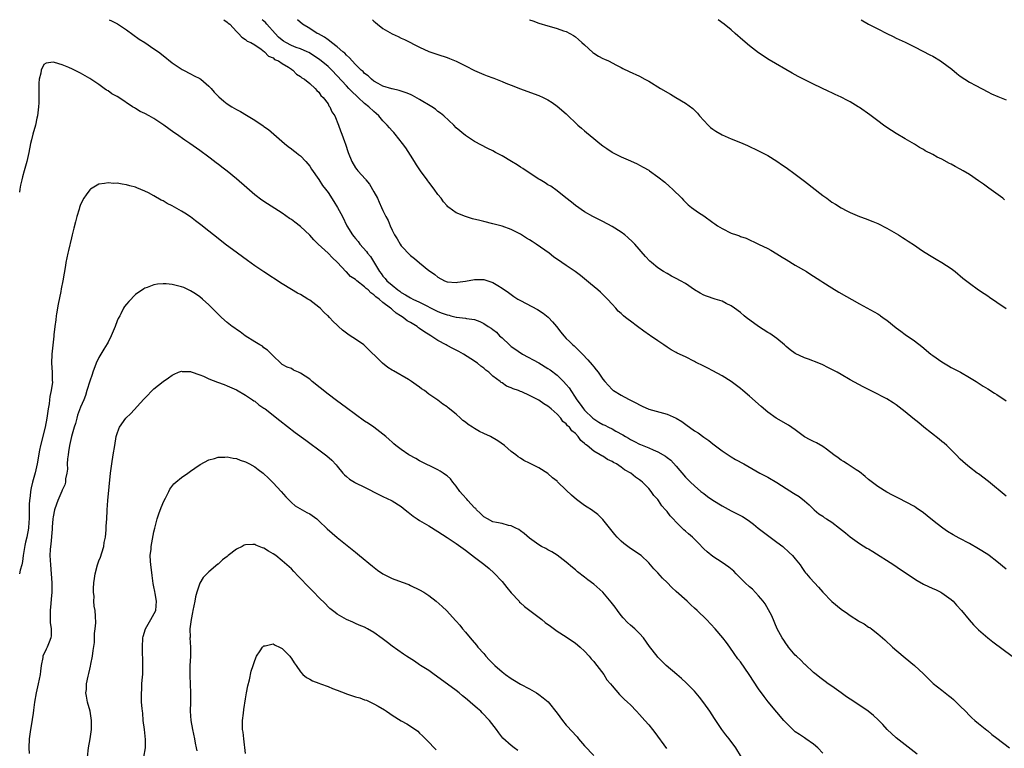
# Model space of a CAD drawing. Units: inches. Extents: x 2580000 to 2583000, y 1551000 to 1554000.
# Drawn here: x 2581690 to 2581905, y 1553841 to 1554000 of the extents above; entities that cross this region are included whole.
import ezdxf

# ---------------------------------------------------------------- set-up
doc = ezdxf.new("R2010")
doc.units = ezdxf.units.IN
doc.header["$MEASUREMENT"] = 0
doc.layers.add('LD25801551_10ft', color=141, linetype='Continuous')

msp = doc.modelspace()

# ---------------------------------------------------------------- linework, layer by layer
at = {"layer": 'LD25801551_10ft'}
for points, elevation in [([(2581709.26, 1554000), (2581709.76, 1553999.76), (2581711.06, 1553999.06), (2581713, 1553997.8), (2581715.78, 1553995.78), (2581717.02, 1553995), (2581719, 1553993.65), (2581720, 1553993), (2581721, 1553992.17), (2581723, 1553990.55), (2581725.15, 1553989.15), (2581725.47, 1553989), (2581727, 1553988.21), (2581727.77, 1553987.77), (2581729, 1553987.16), (2581729.22, 1553987), (2581731, 1553985.52), (2581731.49, 1553985), (2581732.18, 1553984.18), (2581733.16, 1553983.16), (2581734.23, 1553982.23), (2581735, 1553981.65), (2581735.98, 1553981), (2581737, 1553980.41), (2581737.92, 1553979.92), (2581739.18, 1553979.18), (2581741, 1553978.08), (2581742.83, 1553976.83), (2581743, 1553976.7), (2581743.99, 1553975.99), (2581745.14, 1553975), (2581747.48, 1553973), (2581748.32, 1553972.32), (2581749, 1553971.82), (2581749.44, 1553971.44), (2581750.04, 1553971), (2581750.57, 1553970.57), (2581751, 1553970.25), (2581752.16, 1553969), (2581753, 1553968.03), (2581753.39, 1553967.39), (2581755, 1553965.14), (2581755.83, 1553963.83), (2581756.47, 1553963), (2581757, 1553962.26), (2581758.29, 1553960.29), (2581759.08, 1553959), (2581760.15, 1553957), (2581761.13, 1553955), (2581762.38, 1553953), (2581762.67, 1553952.67), (2581763, 1553952.22), (2581763.57, 1553951.57), (2581763.98, 1553951), (2581765.38, 1553949.38), (2581765.62, 1553949), (2581766.28, 1553948.28), (2581768.26, 1553945), (2581768.59, 1553944.59), (2581769, 1553944.01), (2581769.5, 1553943.5), (2581769.87, 1553943), (2581771, 1553942.01), (2581772.24, 1553941), (2581772.69, 1553940.69), (2581773, 1553940.46), (2581773.95, 1553939.95), (2581775, 1553939.25), (2581775.49, 1553939), (2581777, 1553938.29), (2581781, 1553936.27), (2581781.94, 1553935.94), (2581783, 1553935.52), (2581783.46, 1553935.46), (2581783.84, 1553935.36), (2581785, 1553935.08), (2581785.08, 1553935.08), (2581787, 1553934.83), (2581787.24, 1553934.76), (2581789, 1553934.5), (2581790.12, 1553934.12), (2581791, 1553933.68), (2581791.97, 1553933), (2581792.62, 1553932.62), (2581793, 1553932.35), (2581793.76, 1553931.76), (2581794.44, 1553931), (2581795, 1553930.51), (2581796.61, 1553929), (2581797, 1553928.66), (2581798, 1553928), (2581799, 1553927.28), (2581799.18, 1553927.18), (2581799.44, 1553927), (2581803, 1553925.04), (2581805, 1553923.85), (2581805.52, 1553923.52), (2581807, 1553922.35), (2581808.39, 1553921), (2581809, 1553920.33), (2581809.61, 1553919.61), (2581811.34, 1553917), (2581812.06, 1553916.06), (2581812.76, 1553915), (2581813, 1553914.73), (2581814.77, 1553913), (2581815, 1553912.81), (2581816.14, 1553912.14), (2581817, 1553911.61), (2581817.44, 1553911.44), (2581818.25, 1553911), (2581819, 1553910.63), (2581819.84, 1553910.16), (2581821.37, 1553909.37), (2581821.92, 1553909), (2581822.6, 1553908.6), (2581823, 1553908.33), (2581823.91, 1553907.91), (2581825, 1553907.3), (2581825.23, 1553907.23), (2581827, 1553906.51), (2581827.94, 1553906.06), (2581829, 1553905.65), (2581830.69, 1553904.69), (2581831, 1553904.42), (2581831.8, 1553903.8), (2581833, 1553902.49), (2581835, 1553900.12), (2581836.12, 1553899), (2581837, 1553898.18), (2581838.4, 1553897), (2581839, 1553896.51), (2581839.86, 1553895.86), (2581841, 1553895.06), (2581843, 1553893.84), (2581845, 1553892.77), (2581846.18, 1553892.18), (2581847.49, 1553891.49), (2581848.27, 1553891), (2581849, 1553890.52), (2581849.87, 1553889.87), (2581850.88, 1553889), (2581852.08, 1553888.08), (2581853.51, 1553887), (2581855, 1553885.95), (2581856.25, 1553885), (2581857.69, 1553883.69), (2581858.41, 1553883), (2581859, 1553882.24), (2581860.03, 1553881), (2581860.4, 1553880.4), (2581861, 1553879.53), (2581861.23, 1553879.23), (2581861.43, 1553879), (2581862.15, 1553878.15), (2581863.18, 1553877), (2581864.07, 1553876.07), (2581865.04, 1553875), (2581867, 1553872.99), (2581869, 1553871.31), (2581870.36, 1553870.36), (2581871, 1553869.88), (2581872.77, 1553868.77), (2581873, 1553868.61), (2581874.05, 1553868.05), (2581875, 1553867.39), (2581875.25, 1553867.25), (2581875.6, 1553867), (2581877, 1553865.91), (2581878.56, 1553864.56), (2581880.18, 1553863), (2581882.52, 1553861), (2581883, 1553860.65), (2581885.02, 1553859.02), (2581887, 1553857.17), (2581888.07, 1553856.07), (2581889.08, 1553855.08), (2581891, 1553853.57), (2581892.46, 1553852.46), (2581893, 1553851.98), (2581893.54, 1553851.54), (2581894.12, 1553851), (2581895, 1553850.09), (2581896.13, 1553849), (2581897, 1553848.08), (2581897.56, 1553847.56), (2581898.22, 1553847), (2581899, 1553846.31), (2581900.83, 1553844.83), (2581901, 1553844.71), (2581901.92, 1553843.92), (2581903, 1553843.12), (2581905.75, 1553841)], 7770), ([(2581734.27, 1554000), (2581735, 1553999.49), (2581735.22, 1553999.22), (2581735.59, 1553999), (2581737, 1553997.41), (2581737.48, 1553997), (2581738.19, 1553996.19), (2581739, 1553995.7), (2581739.32, 1553995.32), (2581740.14, 1553995), (2581741, 1553994.53), (2581742.43, 1553993.57), (2581743.14, 1553993), (2581744.01, 1553992.01), (2581745, 1553991.64), (2581745.31, 1553991.31), (2581746.19, 1553991), (2581747, 1553990.45), (2581748.35, 1553989.65), (2581749, 1553989.2), (2581749.11, 1553989.11), (2581749.32, 1553989), (2581750.11, 1553988.11), (2581751, 1553987.63), (2581751.3, 1553987.3), (2581751.87, 1553987), (2581753, 1553986.09), (2581754.21, 1553985), (2581754.55, 1553984.55), (2581755, 1553984.18), (2581755.45, 1553983.45), (2581755.96, 1553983), (2581757, 1553981.59), (2581757.2, 1553981.2), (2581757.41, 1553981), (2581757.85, 1553979.85), (2581758.48, 1553979), (2581759.3, 1553977), (2581759.74, 1553975.74), (2581760.03, 1553975), (2581760.59, 1553973.41), (2581760.83, 1553972.83), (2581761.41, 1553971), (2581762.21, 1553969), (2581763, 1553967.68), (2581763.28, 1553967.28), (2581763.5, 1553967), (2581765.16, 1553965.16), (2581765.27, 1553965), (2581766.05, 1553964.05), (2581767, 1553962.42), (2581767.77, 1553961), (2581768.18, 1553960.18), (2581768.68, 1553959), (2581769, 1553958.3), (2581769.61, 1553957), (2581770.13, 1553956.13), (2581770.55, 1553955), (2581771, 1553954.06), (2581771.54, 1553953), (2581772.12, 1553952.12), (2581772.74, 1553951), (2581773, 1553950.64), (2581775, 1553948.5), (2581775.86, 1553947.86), (2581777, 1553946.89), (2581779, 1553945.26), (2581779.34, 1553945), (2581780.34, 1553944.34), (2581781, 1553943.76), (2581782.43, 1553943), (2581783, 1553942.79), (2581785, 1553942.64), (2581785.29, 1553942.71), (2581787, 1553942.92), (2581789, 1553943.29), (2581791, 1553943.28), (2581791.23, 1553943.23), (2581791.86, 1553943), (2581793, 1553942.62), (2581794.07, 1553941.93), (2581795, 1553941.38), (2581796.41, 1553940.41), (2581797, 1553939.96), (2581797.59, 1553939.59), (2581798.45, 1553939), (2581799, 1553938.65), (2581802.7, 1553936.7), (2581803.94, 1553935.94), (2581804.67, 1553935.36), (2581805.06, 1553935.06), (2581805.12, 1553935), (2581806.03, 1553934.03), (2581806.9, 1553933), (2581807.8, 1553931.8), (2581808.47, 1553931), (2581809, 1553930.42), (2581809.7, 1553929.7), (2581810.46, 1553929), (2581810.76, 1553928.76), (2581811.78, 1553927.78), (2581812.55, 1553927), (2581813.73, 1553925.73), (2581814.67, 1553924.67), (2581815, 1553924.22), (2581815.56, 1553923.56), (2581815.99, 1553923), (2581817, 1553921.54), (2581817.43, 1553921), (2581819, 1553919.25), (2581819.14, 1553919.14), (2581819.33, 1553919), (2581821, 1553918), (2581821.66, 1553917.66), (2581822.86, 1553917), (2581824.3, 1553916.3), (2581825, 1553915.87), (2581825.59, 1553915.59), (2581827, 1553914.97), (2581831, 1553913.87), (2581833, 1553913), (2581834.26, 1553912.25), (2581835.41, 1553911.41), (2581835.92, 1553911), (2581837, 1553910.22), (2581837.76, 1553909.76), (2581839, 1553908.81), (2581840.1, 1553908.1), (2581841, 1553907.35), (2581843, 1553905.83), (2581845, 1553904.55), (2581845.97, 1553903.97), (2581847.76, 1553903), (2581851.26, 1553901), (2581853, 1553900.09), (2581855, 1553898.93), (2581857, 1553897.61), (2581858.62, 1553896.62), (2581859, 1553896.36), (2581859.86, 1553895.85), (2581861, 1553894.97), (2581862.05, 1553894.05), (2581863.09, 1553893), (2581864.13, 1553892.13), (2581865, 1553891.57), (2581865.32, 1553891.32), (2581865.79, 1553891), (2581867, 1553890.25), (2581868.68, 1553889), (2581869.93, 1553887.93), (2581871, 1553887.06), (2581873, 1553885.63), (2581874.63, 1553884.63), (2581875, 1553884.43), (2581875.89, 1553883.89), (2581880.47, 1553881), (2581881.98, 1553879.98), (2581883, 1553879.27), (2581885, 1553877.92), (2581885.57, 1553877.57), (2581887, 1553876.77), (2581889, 1553875.81), (2581889.57, 1553875.57), (2581890.75, 1553875), (2581891, 1553874.86), (2581893, 1553873.42), (2581893.46, 1553873), (2581894.19, 1553872.19), (2581895.29, 1553871), (2581896.96, 1553868.96), (2581897.9, 1553867.9), (2581899, 1553866.78), (2581901, 1553865), (2581902.13, 1553864.13), (2581906.37, 1553861)], 7780), ([(2581905, 1553879.99), (2581903, 1553881.7), (2581901.32, 1553883), (2581901, 1553883.22), (2581899, 1553884.47), (2581897, 1553885.6), (2581894.77, 1553886.77), (2581893.49, 1553887.49), (2581892.25, 1553888.25), (2581891.17, 1553889), (2581889.93, 1553889.93), (2581888.57, 1553891), (2581887, 1553892.33), (2581885.41, 1553893.41), (2581885, 1553893.67), (2581881.49, 1553895.49), (2581880.2, 1553896.2), (2581879, 1553896.85), (2581877, 1553898.09), (2581875, 1553899.63), (2581874.27, 1553900.27), (2581873, 1553901.25), (2581872.31, 1553901.69), (2581871, 1553902.56), (2581870.75, 1553902.75), (2581870.31, 1553903), (2581869.52, 1553903.52), (2581869, 1553903.8), (2581868.34, 1553904.34), (2581867.39, 1553905), (2581865.81, 1553906.19), (2581865, 1553906.82), (2581863.61, 1553907.61), (2581863, 1553907.89), (2581862.26, 1553908.26), (2581861, 1553908.94), (2581859, 1553910.43), (2581857.48, 1553911.48), (2581854.84, 1553913), (2581853, 1553914.3), (2581851.53, 1553915.53), (2581849, 1553917.78), (2581847.56, 1553919), (2581847, 1553919.46), (2581846.13, 1553920.13), (2581844.98, 1553920.98), (2581843, 1553922.22), (2581841, 1553923.31), (2581839.88, 1553923.88), (2581839, 1553924.35), (2581837.24, 1553925.24), (2581837, 1553925.38), (2581835, 1553926.35), (2581833.2, 1553927.2), (2581833, 1553927.31), (2581831.92, 1553927.92), (2581831, 1553928.5), (2581830.31, 1553929), (2581829, 1553929.85), (2581827.38, 1553931), (2581827.14, 1553931.14), (2581825.96, 1553931.96), (2581824.59, 1553933), (2581823, 1553934.17), (2581822.51, 1553934.51), (2581821.94, 1553935), (2581821.47, 1553935.36), (2581821.41, 1553935.41), (2581821, 1553935.83), (2581820.37, 1553936.37), (2581819.83, 1553937), (2581819, 1553937.91), (2581818.04, 1553939), (2581817.52, 1553939.52), (2581816.5, 1553940.5), (2581815.92, 1553941), (2581814.32, 1553942.32), (2581812.12, 1553944.12), (2581810.92, 1553945), (2581809, 1553946.3), (2581808.02, 1553947), (2581806.21, 1553948.21), (2581805.25, 1553949), (2581804.36, 1553949.64), (2581802.4, 1553951), (2581801.54, 1553951.54), (2581801, 1553951.93), (2581800.31, 1553952.31), (2581799, 1553953.18), (2581797, 1553954.19), (2581795, 1553954.94), (2581793, 1553955.46), (2581791, 1553955.91), (2581790.12, 1553956.12), (2581788.55, 1553956.55), (2581787, 1553957.04), (2581785, 1553957.84), (2581783.37, 1553959), (2581783.17, 1553959.17), (2581783, 1553959.33), (2581782.24, 1553960.24), (2581781.68, 1553961), (2581781, 1553961.85), (2581780.19, 1553963), (2581779, 1553964.51), (2581778.79, 1553964.79), (2581778.66, 1553965), (2581777.19, 1553967), (2581776.33, 1553968.33), (2581775.87, 1553969), (2581775, 1553970.43), (2581773.99, 1553971.99), (2581773.26, 1553973), (2581771.69, 1553975), (2581771.36, 1553975.36), (2581771, 1553975.72), (2581770.41, 1553976.41), (2581769.92, 1553977), (2581769, 1553977.9), (2581768.06, 1553979), (2581767.51, 1553979.51), (2581767, 1553979.94), (2581765.92, 1553981), (2581765, 1553981.73), (2581763.61, 1553983), (2581763.28, 1553983.28), (2581762.25, 1553984.25), (2581761.56, 1553985), (2581761, 1553985.58), (2581759, 1553987.76), (2581757.83, 1553989), (2581757.42, 1553989.42), (2581757, 1553989.79), (2581755.54, 1553991), (2581755.24, 1553991.24), (2581754.05, 1553992.05), (2581752.81, 1553992.81), (2581752.43, 1553993), (2581751, 1553993.62), (2581750.06, 1553993.94), (2581749, 1553994.34), (2581747.78, 1553995), (2581747.32, 1553995.32), (2581747, 1553995.51), (2581746.2, 1553996.2), (2581745.44, 1553997), (2581743.62, 1553999), (2581743.36, 1553999.36), (2581743, 1553999.65), (2581742.6, 1554000)], 7790), ([(2581905, 1553895.97), (2581901.19, 1553899.19), (2581899, 1553900.8), (2581898.71, 1553901), (2581897, 1553902.29), (2581896.14, 1553903), (2581895.54, 1553903.54), (2581895, 1553904.05), (2581894.11, 1553905), (2581893, 1553906.09), (2581892.06, 1553907), (2581891.5, 1553907.5), (2581891, 1553907.88), (2581890.4, 1553908.4), (2581887.04, 1553911), (2581885.94, 1553911.94), (2581884.63, 1553913), (2581883, 1553914.39), (2581881, 1553915.92), (2581880.35, 1553916.35), (2581879, 1553917.2), (2581877.8, 1553917.8), (2581877, 1553918.24), (2581875.15, 1553919.15), (2581873.84, 1553919.84), (2581871, 1553921.39), (2581869, 1553922.51), (2581868.17, 1553923), (2581867.42, 1553923.42), (2581866.09, 1553924.09), (2581865, 1553924.62), (2581864.11, 1553925), (2581861.86, 1553925.86), (2581861, 1553926.15), (2581859, 1553927.08), (2581857.89, 1553927.89), (2581857, 1553928.65), (2581856.61, 1553929), (2581855, 1553930.37), (2581853.45, 1553931.45), (2581853, 1553931.72), (2581851, 1553933.03), (2581848.3, 1553935), (2581847.85, 1553935.36), (2581847, 1553936.05), (2581845.69, 1553937), (2581845, 1553937.53), (2581843.94, 1553938.06), (2581843, 1553938.56), (2581841.5, 1553939), (2581839.61, 1553939.61), (2581839, 1553939.87), (2581838.26, 1553940.26), (2581837.03, 1553941.03), (2581835, 1553942.39), (2581833.94, 1553943), (2581833, 1553943.51), (2581832.01, 1553944.01), (2581831, 1553944.55), (2581830.26, 1553945), (2581829, 1553945.81), (2581827.59, 1553947), (2581827.26, 1553947.26), (2581826.29, 1553948.29), (2581823.94, 1553951), (2581823.48, 1553951.48), (2581822.47, 1553952.47), (2581821.82, 1553953), (2581821, 1553953.6), (2581819, 1553954.85), (2581817, 1553955.93), (2581814.83, 1553957), (2581813, 1553958.03), (2581811, 1553959.4), (2581810.14, 1553960.14), (2581808.89, 1553961.11), (2581807, 1553962.62), (2581805.63, 1553963.63), (2581805, 1553963.97), (2581804.4, 1553964.4), (2581803.31, 1553965), (2581803, 1553965.19), (2581800.22, 1553967), (2581799.52, 1553967.52), (2581799, 1553967.83), (2581798.29, 1553968.29), (2581797.07, 1553969), (2581795, 1553970.24), (2581793.59, 1553971), (2581793, 1553971.35), (2581791.9, 1553971.9), (2581789, 1553973.4), (2581787, 1553974.68), (2581785, 1553976.4), (2581784.43, 1553977), (2581782.28, 1553979), (2581781.59, 1553979.59), (2581781, 1553979.98), (2581780.43, 1553980.43), (2581779.64, 1553981), (2581777, 1553982.58), (2581775.44, 1553983.44), (2581775, 1553983.65), (2581774.05, 1553984.05), (2581772.56, 1553984.56), (2581771, 1553984.88), (2581770.91, 1553984.91), (2581769, 1553985.5), (2581767.93, 1553986.07), (2581767, 1553986.59), (2581766.48, 1553987), (2581765.73, 1553987.73), (2581765, 1553988.28), (2581764.65, 1553988.65), (2581764.25, 1553989), (2581763, 1553990.24), (2581762.26, 1553991), (2581761.7, 1553991.7), (2581761, 1553992.27), (2581760.66, 1553992.66), (2581760.21, 1553993), (2581759, 1553994.07), (2581757.73, 1553995), (2581757.36, 1553995.36), (2581757, 1553995.57), (2581756.21, 1553996.21), (2581754.89, 1553996.89), (2581754.62, 1553997), (2581753, 1553998.07), (2581751.4, 1553999), (2581750.34, 1554000)], 7800), ([(2581766.68, 1554000), (2581767, 1553999.66), (2581767.37, 1553999.37), (2581767.79, 1553999), (2581769, 1553998.07), (2581771, 1553996.92), (2581772.34, 1553996.34), (2581773, 1553995.99), (2581773.69, 1553995.69), (2581777, 1553994), (2581779, 1553993.06), (2581780.54, 1553992.54), (2581781, 1553992.37), (2581783, 1553991.71), (2581783.5, 1553991.5), (2581785, 1553990.93), (2581787, 1553989.93), (2581788.94, 1553988.94), (2581791, 1553988.03), (2581791.77, 1553987.77), (2581793, 1553987.27), (2581793.21, 1553987.21), (2581795, 1553986.52), (2581795.84, 1553986.16), (2581797, 1553985.7), (2581799, 1553984.87), (2581800.37, 1553984.37), (2581803, 1553983.44), (2581803.96, 1553983), (2581805, 1553982.49), (2581805.91, 1553981.91), (2581807, 1553981.15), (2581809, 1553979.44), (2581811.55, 1553977), (2581812.31, 1553976.31), (2581813, 1553975.7), (2581813.39, 1553975.39), (2581815, 1553974.04), (2581816.33, 1553973), (2581817, 1553972.45), (2581817.86, 1553971.86), (2581819, 1553971.06), (2581819.1, 1553971), (2581821, 1553970.03), (2581823, 1553969.17), (2581824.5, 1553968.5), (2581825, 1553968.25), (2581825.82, 1553967.82), (2581827, 1553967.13), (2581827.19, 1553967), (2581829, 1553965.68), (2581830.49, 1553964.49), (2581831.57, 1553963.57), (2581832.2, 1553963), (2581834.23, 1553961), (2581834.6, 1553960.6), (2581835.6, 1553959.6), (2581836.33, 1553959), (2581837.87, 1553957.87), (2581839, 1553957.17), (2581841, 1553955.73), (2581841.44, 1553955.44), (2581842.02, 1553955), (2581843, 1553954.37), (2581845, 1553953.42), (2581846.14, 1553953), (2581846.79, 1553952.79), (2581847, 1553952.69), (2581848.27, 1553952.27), (2581851, 1553951.01), (2581853, 1553950.04), (2581853.65, 1553949.65), (2581855, 1553948.9), (2581856.15, 1553948.15), (2581857, 1553947.65), (2581859, 1553946.4), (2581861.44, 1553945), (2581862.38, 1553944.38), (2581863, 1553944.01), (2581864.56, 1553943), (2581865, 1553942.7), (2581867, 1553941.43), (2581868.53, 1553940.53), (2581873, 1553937.96), (2581877, 1553935.74), (2581877.46, 1553935.46), (2581877.59, 1553935.36), (2581878.64, 1553934.64), (2581879, 1553934.37), (2581881, 1553932.73), (2581882, 1553932), (2581883, 1553931.23), (2581885, 1553929.86), (2581886.62, 1553928.62), (2581888.57, 1553927), (2581889, 1553926.67), (2581891, 1553925.28), (2581892.44, 1553924.44), (2581893, 1553924.09), (2581895.03, 1553923), (2581897, 1553921.88), (2581898.44, 1553921), (2581899.99, 1553919.99), (2581901, 1553919.39), (2581902.45, 1553918.45), (2581903, 1553918.13), (2581905, 1553916.8)], 7810), ([(2581800.96, 1554000), (2581801, 1553999.98), (2581801.74, 1553999.74), (2581803, 1553999.26), (2581805, 1553998.63), (2581806.3, 1553998.3), (2581807, 1553998.08), (2581808.43, 1553997.57), (2581809, 1553997.39), (2581810.55, 1553996.55), (2581811, 1553996.27), (2581811.7, 1553995.7), (2581812.4, 1553995), (2581813, 1553994.48), (2581814.83, 1553992.83), (2581815, 1553992.7), (2581816.06, 1553992.06), (2581817, 1553991.52), (2581817.38, 1553991.38), (2581818.2, 1553991), (2581819.95, 1553990.05), (2581821, 1553989.53), (2581821.37, 1553989.37), (2581822.71, 1553988.71), (2581825, 1553987.66), (2581826.19, 1553987), (2581827, 1553986.57), (2581829.6, 1553985), (2581831.75, 1553983.75), (2581832.94, 1553983), (2581835, 1553981.75), (2581836.6, 1553980.6), (2581837, 1553980.24), (2581837.62, 1553979.62), (2581838.12, 1553979), (2581839.97, 1553977), (2581840.49, 1553976.49), (2581841, 1553976.08), (2581841.64, 1553975.64), (2581843, 1553974.86), (2581845, 1553973.97), (2581847, 1553973.19), (2581848.54, 1553972.54), (2581851, 1553971.37), (2581853, 1553970.32), (2581855, 1553969.08), (2581856.2, 1553968.2), (2581857, 1553967.69), (2581859, 1553966.25), (2581861, 1553964.74), (2581865, 1553961.59), (2581865.85, 1553961), (2581867, 1553960.16), (2581867.74, 1553959.74), (2581869, 1553958.93), (2581870.28, 1553958.28), (2581871, 1553957.88), (2581873, 1553957), (2581874.49, 1553956.49), (2581875, 1553956.28), (2581875.94, 1553955.94), (2581877, 1553955.48), (2581879, 1553954.49), (2581881, 1553953.34), (2581881.55, 1553953), (2581882.43, 1553952.43), (2581883, 1553952.09), (2581883.64, 1553951.64), (2581885, 1553950.76), (2581886.04, 1553950.04), (2581887, 1553949.4), (2581889, 1553948.16), (2581889.74, 1553947.74), (2581891, 1553946.99), (2581893, 1553945.66), (2581893.87, 1553945), (2581895.59, 1553943.59), (2581897, 1553942.47), (2581899, 1553941.04), (2581900.19, 1553940.2), (2581901, 1553939.69), (2581901.4, 1553939.4), (2581903, 1553938.35), (2581905, 1553936.95)], 7820), ([(2581904.69, 1553960.69), (2581904.27, 1553961), (2581901.22, 1553963.22), (2581900.05, 1553964.05), (2581899, 1553964.83), (2581897, 1553966.17), (2581895.62, 1553967), (2581895, 1553967.35), (2581893.92, 1553967.92), (2581893, 1553968.45), (2581892.63, 1553968.63), (2581891, 1553969.52), (2581889.99, 1553969.99), (2581889, 1553970.55), (2581887.38, 1553971.38), (2581887, 1553971.63), (2581886.12, 1553972.12), (2581885, 1553972.81), (2581883, 1553974.01), (2581881, 1553975.18), (2581879, 1553976.44), (2581878.27, 1553977), (2581877, 1553977.92), (2581875.25, 1553979.25), (2581873, 1553980.83), (2581872.74, 1553981), (2581871, 1553982.04), (2581870.36, 1553982.36), (2581869, 1553983.11), (2581867.68, 1553983.68), (2581867, 1553984.01), (2581866.31, 1553984.31), (2581863, 1553985.91), (2581859.59, 1553987.59), (2581858.29, 1553988.29), (2581853.27, 1553991.27), (2581851, 1553992.79), (2581849, 1553994.3), (2581847.52, 1553995.52), (2581845.87, 1553997), (2581845, 1553997.75), (2581843.49, 1553999), (2581842.16, 1554000)], 7830), ([(2581873.37, 1554000), (2581875, 1553999.04), (2581877, 1553997.97), (2581879, 1553996.95), (2581880.33, 1553996.33), (2581881, 1553995.99), (2581881.69, 1553995.69), (2581883, 1553995.07), (2581885, 1553994.1), (2581886.84, 1553993.16), (2581888.34, 1553992.34), (2581889, 1553992.02), (2581890.72, 1553991), (2581891, 1553990.82), (2581893.16, 1553989.16), (2581894.24, 1553988.24), (2581895, 1553987.66), (2581897, 1553986.38), (2581898.38, 1553985.62), (2581901, 1553984.22), (2581901.81, 1553983.81), (2581903.2, 1553983.2), (2581905, 1553982.51)], 7840), ([(2581885.59, 1553839.59), (2581881, 1553843.18), (2581879.06, 1553845), (2581878.08, 1553846.08), (2581877.1, 1553847.1), (2581876.06, 1553848.06), (2581874.92, 1553849), (2581871.97, 1553851), (2581871, 1553851.6), (2581870.15, 1553852.15), (2581869, 1553853.02), (2581867, 1553854.47), (2581866.19, 1553855), (2581865.5, 1553855.5), (2581864.36, 1553856.36), (2581863.57, 1553857), (2581863, 1553857.49), (2581861.17, 1553859.17), (2581861, 1553859.29), (2581860.17, 1553860.17), (2581859.27, 1553861), (2581859, 1553861.27), (2581857.53, 1553863), (2581857.32, 1553863.32), (2581857, 1553863.7), (2581856.5, 1553864.5), (2581856.16, 1553865), (2581855.04, 1553867), (2581853.84, 1553869.84), (2581853.17, 1553871.17), (2581852.42, 1553872.42), (2581851.99, 1553873), (2581851, 1553874.21), (2581849.62, 1553875.62), (2581849, 1553876.16), (2581848.09, 1553877), (2581846.56, 1553878.56), (2581846.06, 1553879), (2581845.55, 1553879.55), (2581844.47, 1553880.47), (2581843, 1553881.47), (2581841, 1553882.78), (2581839.78, 1553883.78), (2581839, 1553884.49), (2581837.78, 1553885.78), (2581836.54, 1553887), (2581835.7, 1553887.7), (2581835, 1553888.34), (2581834.64, 1553888.64), (2581833, 1553890.25), (2581832.33, 1553891), (2581831.66, 1553891.66), (2581831, 1553892.6), (2581830.81, 1553892.81), (2581830.68, 1553893), (2581829.87, 1553893.87), (2581829.15, 1553895), (2581829, 1553895.2), (2581828.14, 1553896.14), (2581827.53, 1553897), (2581827, 1553897.66), (2581825.67, 1553899), (2581825.28, 1553899.28), (2581825, 1553899.55), (2581824.12, 1553900.12), (2581823.07, 1553901), (2581821.7, 1553901.7), (2581821, 1553902.31), (2581819.95, 1553903), (2581819.3, 1553903.3), (2581819, 1553903.56), (2581817.98, 1553903.98), (2581817, 1553904.66), (2581816.77, 1553904.77), (2581816.41, 1553905), (2581815, 1553905.78), (2581813.59, 1553907), (2581813.21, 1553907.21), (2581813, 1553907.48), (2581812.15, 1553908.15), (2581811.61, 1553909), (2581811, 1553909.61), (2581810.22, 1553910.22), (2581809.74, 1553911), (2581809.31, 1553911.31), (2581809, 1553911.77), (2581808.29, 1553912.29), (2581807.79, 1553913), (2581807, 1553913.85), (2581805.73, 1553915), (2581805.31, 1553915.31), (2581805, 1553915.63), (2581804.11, 1553916.11), (2581803, 1553916.92), (2581801, 1553917.91), (2581799.29, 1553918.71), (2581799, 1553918.83), (2581798.86, 1553918.86), (2581798.57, 1553919), (2581797.41, 1553919.41), (2581797, 1553919.64), (2581795.98, 1553919.98), (2581795, 1553920.69), (2581794.79, 1553920.79), (2581794.56, 1553921), (2581793, 1553922.16), (2581792.08, 1553923), (2581791.45, 1553923.45), (2581791, 1553923.9), (2581790.38, 1553924.38), (2581789.64, 1553925), (2581789.25, 1553925.25), (2581789, 1553925.43), (2581786.6, 1553927), (2581785.53, 1553927.53), (2581784.21, 1553928.21), (2581783, 1553928.88), (2581782.81, 1553929), (2581781, 1553929.92), (2581779.43, 1553931), (2581777.89, 1553931.89), (2581777, 1553932.59), (2581776.73, 1553932.73), (2581776.43, 1553933), (2581775, 1553933.85), (2581774.26, 1553934.26), (2581773.4, 1553935), (2581772.79, 1553935.36), (2581771.89, 1553935.89), (2581771, 1553936.72), (2581770.83, 1553936.83), (2581770.67, 1553937), (2581769, 1553938.27), (2581768.13, 1553939), (2581767.46, 1553939.46), (2581767, 1553939.94), (2581766.33, 1553940.33), (2581765.74, 1553941), (2581765.33, 1553941.33), (2581765, 1553941.7), (2581763.31, 1553943), (2581763.14, 1553943.14), (2581763, 1553943.28), (2581761.94, 1553943.94), (2581761, 1553944.91), (2581760.95, 1553944.95), (2581759, 1553947.04), (2581757.97, 1553947.97), (2581757, 1553949.05), (2581754.87, 1553951), (2581753.91, 1553951.91), (2581753, 1553952.92), (2581751, 1553954.83), (2581749.76, 1553955.76), (2581749, 1553956.37), (2581748.61, 1553956.61), (2581747, 1553957.72), (2581743.77, 1553959.77), (2581742.59, 1553960.59), (2581741, 1553961.78), (2581739.25, 1553963.25), (2581737, 1553965.26), (2581735, 1553966.92), (2581733.81, 1553967.81), (2581733, 1553968.45), (2581732.67, 1553968.67), (2581732.24, 1553969), (2581731, 1553969.99), (2581729, 1553971.47), (2581726.82, 1553973), (2581725.72, 1553973.72), (2581723.95, 1553975), (2581723.38, 1553975.38), (2581721.15, 1553977), (2581719, 1553978.41), (2581717.94, 1553979), (2581717, 1553979.49), (2581715.98, 1553979.98), (2581715, 1553980.58), (2581714.73, 1553980.73), (2581714.35, 1553981), (2581711.34, 1553983), (2581711, 1553983.21), (2581709.83, 1553983.83), (2581709, 1553984.45), (2581708.63, 1553984.63), (2581708.16, 1553985), (2581707, 1553985.84), (2581705, 1553987.17), (2581703, 1553988.29), (2581702.52, 1553988.52), (2581701.65, 1553989), (2581701.21, 1553989.21), (2581700.45, 1553989.55), (2581699, 1553990.14), (2581697.32, 1553990.68), (2581697, 1553990.73), (2581695.47, 1553990.53), (2581695, 1553990.19), (2581694.36, 1553989), (2581694.29, 1553988.29), (2581693.96, 1553987), (2581693.86, 1553986.14), (2581693.87, 1553985), (2581693.91, 1553983.91), (2581693.87, 1553983), (2581693.87, 1553981.87), (2581693.82, 1553981), (2581693.69, 1553979.69), (2581693.6, 1553979), (2581693.47, 1553978.53), (2581693.12, 1553977), (2581692.55, 1553975), (2581692.25, 1553973.75), (2581692.09, 1553973), (2581691.71, 1553971), (2581691.25, 1553969), (2581690.68, 1553967), (2581690.33, 1553965.67), (2581690.14, 1553965), (2581689.89, 1553963.89), (2581689.73, 1553963), (2581689.66, 1553962.34)], 7760), ([(2581865, 1553839.83), (2581863.91, 1553841), (2581863, 1553841.81), (2581861.29, 1553843), (2581861, 1553843.17), (2581859.89, 1553843.89), (2581859, 1553844.51), (2581858.73, 1553844.73), (2581858.44, 1553845), (2581857, 1553846.46), (2581856.51, 1553847), (2581855, 1553848.81), (2581853.08, 1553851.08), (2581852.18, 1553852.18), (2581851, 1553853.86), (2581848.95, 1553857), (2581847, 1553859.75), (2581846.47, 1553860.47), (2581845.64, 1553861.64), (2581844.71, 1553863), (2581843.98, 1553863.98), (2581843.2, 1553865), (2581841.49, 1553867), (2581839.63, 1553869), (2581837.59, 1553871), (2581837, 1553871.53), (2581836.22, 1553872.22), (2581835.41, 1553873), (2581833, 1553875.17), (2581832.02, 1553876.02), (2581831, 1553877.11), (2581830.04, 1553878.04), (2581829, 1553879.2), (2581828.12, 1553880.11), (2581827.39, 1553881), (2581827, 1553881.39), (2581825.32, 1553883), (2581825, 1553883.25), (2581822.75, 1553884.75), (2581821.59, 1553885.59), (2581821, 1553886.12), (2581820.13, 1553887), (2581819.62, 1553887.62), (2581817, 1553890.9), (2581815.93, 1553891.93), (2581814.79, 1553892.79), (2581814.48, 1553893), (2581813.58, 1553893.58), (2581813, 1553893.93), (2581811.25, 1553895.25), (2581810.16, 1553896.16), (2581809, 1553897.3), (2581807.1, 1553899.1), (2581807, 1553899.2), (2581805.98, 1553899.98), (2581805, 1553900.88), (2581803, 1553902.12), (2581801.1, 1553903.1), (2581801, 1553903.17), (2581799.76, 1553903.76), (2581799, 1553904.27), (2581798.53, 1553904.53), (2581797.98, 1553905), (2581797, 1553905.69), (2581795.5, 1553907), (2581794.04, 1553908.04), (2581792.45, 1553909), (2581791, 1553909.61), (2581790.06, 1553910.06), (2581789, 1553910.7), (2581788.56, 1553911), (2581787.59, 1553911.59), (2581787, 1553912.13), (2581786.45, 1553912.45), (2581785.9, 1553913), (2581785, 1553913.84), (2581783.24, 1553915.24), (2581783, 1553915.48), (2581782.05, 1553916.05), (2581781, 1553916.91), (2581779, 1553918.25), (2581778.04, 1553919), (2581777.42, 1553919.42), (2581777, 1553919.75), (2581776.26, 1553920.26), (2581775.26, 1553921), (2581774.58, 1553921.42), (2581771.3, 1553923.3), (2581771, 1553923.5), (2581770.08, 1553924.08), (2581768.88, 1553925), (2581765, 1553928.85), (2581764.81, 1553929), (2581763, 1553930.24), (2581761.84, 1553931), (2581761.32, 1553931.32), (2581761, 1553931.54), (2581760.18, 1553932.18), (2581759.32, 1553933), (2581759, 1553933.28), (2581758.12, 1553934.12), (2581757.35, 1553935), (2581757, 1553935.34), (2581756.98, 1553935.36), (2581756.12, 1553936.12), (2581755.26, 1553937), (2581755, 1553937.23), (2581753, 1553938.76), (2581752.63, 1553939), (2581751, 1553939.96), (2581750.32, 1553940.32), (2581749.05, 1553941.05), (2581747, 1553942.3), (2581743, 1553944.91), (2581741, 1553946.27), (2581739.44, 1553947.44), (2581737.28, 1553949), (2581734.58, 1553951), (2581733, 1553952.21), (2581732, 1553953), (2581731, 1553953.84), (2581729.24, 1553955.24), (2581728.08, 1553956.08), (2581727, 1553956.92), (2581725.73, 1553957.73), (2581725, 1553958.22), (2581723, 1553959.34), (2581721.88, 1553959.88), (2581721, 1553960.43), (2581720.61, 1553960.61), (2581719, 1553961.57), (2581717.82, 1553962.19), (2581717, 1553962.59), (2581715.28, 1553963.28), (2581715, 1553963.4), (2581713.72, 1553963.72), (2581713, 1553963.96), (2581712.05, 1553964.05), (2581711, 1553964.27), (2581710.26, 1553964.26), (2581709, 1553964.37), (2581708.22, 1553964.22), (2581707, 1553964.08), (2581705.16, 1553963), (2581705, 1553962.87), (2581704.22, 1553961.78), (2581703.71, 1553961), (2581703, 1553959.64), (2581702.76, 1553959), (2581702.66, 1553958.66), (2581702.15, 1553957), (2581701.88, 1553955.88), (2581701.51, 1553954.49), (2581701.17, 1553953), (2581701, 1553952.36), (2581700.39, 1553949.61), (2581700.23, 1553949), (2581699.8, 1553947), (2581699.67, 1553946.33), (2581699.09, 1553943), (2581698.75, 1553941.25), (2581698.65, 1553940.65), (2581698.12, 1553937.88), (2581697.76, 1553935.76), (2581697.7, 1553935.36), (2581697.56, 1553934.44), (2581697.38, 1553933), (2581697.19, 1553931.19), (2581697.13, 1553930.87), (2581696.71, 1553927), (2581696.66, 1553925), (2581696.77, 1553923), (2581696.81, 1553921.19), (2581696.84, 1553920.84), (2581696.6, 1553919), (2581696.25, 1553917.75), (2581696.21, 1553917), (2581696.12, 1553916.12), (2581695.89, 1553915), (2581695.62, 1553913), (2581695.24, 1553911), (2581694.23, 1553907), (2581694.03, 1553905.97), (2581693.5, 1553903), (2581693.07, 1553901.07), (2581692.5, 1553899), (2581692.19, 1553897.81), (2581692.08, 1553897), (2581692.02, 1553896.02), (2581691.86, 1553895), (2581691.79, 1553894.21), (2581691.77, 1553891.77), (2581691.74, 1553891), (2581691.69, 1553890.31), (2581691.62, 1553889), (2581691.27, 1553887), (2581691, 1553885.88), (2581690.81, 1553885.19), (2581690.44, 1553883), (2581690.32, 1553881.68), (2581690.18, 1553881), (2581689.82, 1553879.82), (2581689.67, 1553879)], 7750), ([(2581847.24, 1553839), (2581846.05, 1553841), (2581844.57, 1553843), (2581843.86, 1553843.86), (2581842.99, 1553844.99), (2581841.38, 1553847.38), (2581840.33, 1553849), (2581839, 1553850.86), (2581838.06, 1553852.06), (2581837, 1553853.37), (2581835.2, 1553855.2), (2581834.17, 1553856.17), (2581833.15, 1553857), (2581830.84, 1553859), (2581829, 1553860.82), (2581828.84, 1553861), (2581827.16, 1553863.16), (2581825.87, 1553865), (2581825, 1553865.96), (2581823.97, 1553867), (2581823, 1553867.79), (2581822.37, 1553868.37), (2581821.4, 1553869.4), (2581821, 1553869.87), (2581820.17, 1553871), (2581819.7, 1553871.7), (2581818.84, 1553872.84), (2581817, 1553874.97), (2581815, 1553876.72), (2581813.68, 1553877.68), (2581813, 1553878.27), (2581811.44, 1553879.44), (2581811, 1553879.84), (2581810.35, 1553880.35), (2581809, 1553881.52), (2581807, 1553883.08), (2581805.82, 1553883.82), (2581805, 1553884.25), (2581804.52, 1553884.52), (2581803.59, 1553885), (2581803, 1553885.32), (2581801, 1553886.77), (2581799.84, 1553887.84), (2581799, 1553888.39), (2581798.66, 1553888.66), (2581798.02, 1553889), (2581797, 1553889.48), (2581796.43, 1553889.57), (2581795, 1553889.96), (2581793.81, 1553890.19), (2581793, 1553890.39), (2581791.79, 1553891), (2581791, 1553891.45), (2581790.22, 1553892.22), (2581789.43, 1553893), (2581789.23, 1553893.23), (2581789, 1553893.42), (2581787.5, 1553895), (2581787.27, 1553895.27), (2581786.32, 1553896.32), (2581785.76, 1553897), (2581785, 1553898.14), (2581784.26, 1553899), (2581783.72, 1553899.72), (2581783, 1553900.38), (2581782.65, 1553900.65), (2581782.11, 1553901), (2581781.45, 1553901.45), (2581781, 1553901.69), (2581777, 1553903.7), (2581776.15, 1553904.15), (2581774.65, 1553905), (2581773, 1553906.13), (2581771.81, 1553907), (2581771.38, 1553907.38), (2581771, 1553907.75), (2581770.33, 1553908.33), (2581769.6, 1553909), (2581769, 1553909.51), (2581767.03, 1553911), (2581765.82, 1553911.82), (2581765, 1553912.36), (2581763, 1553913.76), (2581761, 1553915.22), (2581758.84, 1553916.84), (2581757, 1553918.25), (2581753.56, 1553921), (2581753, 1553921.47), (2581751, 1553922.83), (2581750.56, 1553923), (2581749.48, 1553923.48), (2581749, 1553923.85), (2581748.1, 1553924.1), (2581747, 1553924.74), (2581746.68, 1553925), (2581745, 1553926.6), (2581744.7, 1553927), (2581743.82, 1553927.82), (2581743, 1553928.36), (2581742.68, 1553928.68), (2581742.11, 1553929), (2581741, 1553929.67), (2581738.89, 1553931), (2581737.81, 1553931.81), (2581737, 1553932.34), (2581736.63, 1553932.63), (2581736.1, 1553933), (2581735, 1553933.89), (2581733.72, 1553935), (2581733.36, 1553935.36), (2581731, 1553937.73), (2581729.61, 1553939), (2581729, 1553939.5), (2581728.11, 1553940.11), (2581727, 1553940.8), (2581725.5, 1553941.5), (2581725, 1553941.69), (2581723, 1553942.2), (2581721.7, 1553942.3), (2581721, 1553942.31), (2581719.77, 1553942.23), (2581719, 1553942.07), (2581717.5, 1553941.5), (2581717, 1553941.36), (2581716.77, 1553941.23), (2581715, 1553939.99), (2581713.51, 1553938.49), (2581713, 1553937.9), (2581712.6, 1553937.4), (2581712.38, 1553937), (2581711.78, 1553935.78), (2581711.55, 1553935.36), (2581711.22, 1553934.78), (2581711, 1553934.26), (2581710.52, 1553933), (2581709.68, 1553931), (2581709, 1553929.61), (2581708.79, 1553929.21), (2581708.05, 1553928.05), (2581707.41, 1553927), (2581707, 1553926.23), (2581706.43, 1553925), (2581705.7, 1553923), (2581705.49, 1553922.51), (2581705, 1553921.07), (2581704.39, 1553919), (2581704.03, 1553917.97), (2581703.67, 1553917), (2581703, 1553915.36), (2581702.34, 1553913.66), (2581702.15, 1553913), (2581701.86, 1553911.86), (2581701.58, 1553911), (2581701.03, 1553909), (2581700.58, 1553907), (2581700.39, 1553905.61), (2581700.26, 1553905), (2581700.14, 1553904.14), (2581700.1, 1553903), (2581700.13, 1553901.87), (2581700, 1553901), (2581699.73, 1553899.73), (2581699.7, 1553899), (2581699.55, 1553898.45), (2581699, 1553897.28), (2581698.93, 1553897.07), (2581698.04, 1553895), (2581697.77, 1553894.23), (2581697.32, 1553893), (2581697, 1553891.46), (2581696.94, 1553891), (2581696.82, 1553889.18), (2581696.76, 1553888.76), (2581696.52, 1553885.48), (2581696.41, 1553885), (2581696.34, 1553884.34), (2581696.3, 1553883), (2581696.42, 1553881), (2581696.6, 1553879), (2581696.73, 1553877), (2581696.73, 1553875), (2581696.55, 1553873.45), (2581696.52, 1553872.52), (2581696.33, 1553871), (2581696.39, 1553868.39), (2581696.6, 1553867), (2581696.57, 1553865.43), (2581696.49, 1553865), (2581696.11, 1553864.11), (2581695.68, 1553863), (2581695.45, 1553862.55), (2581694.78, 1553861), (2581694.74, 1553860.74), (2581694.38, 1553859), (2581694.24, 1553857.76), (2581694.17, 1553857), (2581693.76, 1553855), (2581693.27, 1553853), (2581692.94, 1553851), (2581692.74, 1553849.26), (2581692.61, 1553848.61), (2581692.19, 1553845.81), (2581692.03, 1553845), (2581691.76, 1553843), (2581691.71, 1553841), (2581691.8, 1553839.8)], 7740), ([(2581704.5, 1553839), (2581704.74, 1553841), (2581705.06, 1553843), (2581705.35, 1553845), (2581705.39, 1553847), (2581705.06, 1553849), (2581704.5, 1553851), (2581704.26, 1553852.26), (2581704.16, 1553853), (2581704.26, 1553853.74), (2581704.3, 1553855), (2581704.62, 1553856.62), (2581704.79, 1553857.21), (2581705, 1553858.16), (2581705.17, 1553858.83), (2581705.24, 1553859.24), (2581705.59, 1553861), (2581705.75, 1553862.25), (2581706, 1553864), (2581706.04, 1553865), (2581706.03, 1553865.97), (2581706.19, 1553867), (2581706.31, 1553868.31), (2581706.26, 1553869.74), (2581706.17, 1553871), (2581705.96, 1553871.96), (2581705.92, 1553873), (2581705.93, 1553874.07), (2581705.8, 1553875), (2581705.79, 1553875.79), (2581705.87, 1553877), (2581706.03, 1553877.97), (2581706.14, 1553879), (2581706.68, 1553881), (2581707, 1553881.81), (2581707.35, 1553882.65), (2581707.6, 1553883.6), (2581708.05, 1553885), (2581708.17, 1553885.83), (2581708.41, 1553887), (2581708.58, 1553888.58), (2581708.59, 1553889), (2581708.58, 1553889.42), (2581708.72, 1553891), (2581708.83, 1553892.83), (2581708.82, 1553893), (2581708.97, 1553895), (2581709.51, 1553901), (2581709.8, 1553903), (2581710.14, 1553905), (2581710.44, 1553907), (2581710.79, 1553909), (2581711, 1553909.67), (2581711.36, 1553910.64), (2581711.52, 1553911), (2581712.9, 1553913), (2581713.96, 1553914.04), (2581716.83, 1553917.17), (2581717, 1553917.37), (2581719, 1553919.43), (2581721, 1553921.03), (2581722.2, 1553921.8), (2581723, 1553922.41), (2581723.4, 1553922.6), (2581724.38, 1553923), (2581725, 1553923.23), (2581725.19, 1553923.19), (2581727, 1553923.18), (2581727.11, 1553923.11), (2581729, 1553922.46), (2581729.85, 1553922.15), (2581731, 1553921.6), (2581732.86, 1553920.86), (2581734.33, 1553920.33), (2581735, 1553920.06), (2581737, 1553919.16), (2581739, 1553918), (2581740.54, 1553917), (2581740.8, 1553916.8), (2581741, 1553916.69), (2581741.9, 1553915.9), (2581743, 1553915.21), (2581743.31, 1553915), (2581745, 1553913.61), (2581745.84, 1553913), (2581746.47, 1553912.47), (2581749.86, 1553909.86), (2581752.16, 1553908.16), (2581753, 1553907.56), (2581755, 1553906.1), (2581756.45, 1553905), (2581756.76, 1553904.76), (2581757.82, 1553903.82), (2581758.79, 1553902.79), (2581759, 1553902.52), (2581760.25, 1553901), (2581760.6, 1553900.6), (2581761, 1553900.23), (2581761.68, 1553899.68), (2581762.76, 1553899), (2581763, 1553898.86), (2581765, 1553897.9), (2581768.24, 1553896.24), (2581769, 1553895.86), (2581770.87, 1553895), (2581771, 1553894.93), (2581773, 1553893.67), (2581773.85, 1553893), (2581774.48, 1553892.48), (2581775.6, 1553891.6), (2581776.48, 1553891), (2581777, 1553890.66), (2581779, 1553889.48), (2581781, 1553888.27), (2581783, 1553886.96), (2581785, 1553885.62), (2581787, 1553884.15), (2581787.63, 1553883.63), (2581789, 1553882.62), (2581791, 1553881.1), (2581792.14, 1553880.14), (2581793.2, 1553879.2), (2581795, 1553877.29), (2581796.05, 1553876.05), (2581797, 1553874.85), (2581798.69, 1553873), (2581798.83, 1553872.83), (2581799, 1553872.67), (2581799.89, 1553871.89), (2581801.07, 1553871), (2581803.64, 1553869), (2581804.39, 1553868.39), (2581805.54, 1553867.54), (2581807, 1553866.51), (2581809, 1553865.23), (2581811, 1553863.88), (2581811.49, 1553863.49), (2581812.06, 1553863), (2581813, 1553862.14), (2581814.03, 1553861), (2581814.46, 1553860.46), (2581815, 1553859.84), (2581815.36, 1553859.36), (2581815.66, 1553859), (2581817.18, 1553857), (2581817.88, 1553855.88), (2581818.65, 1553855), (2581819, 1553854.55), (2581820.63, 1553852.63), (2581821, 1553852.3), (2581821.62, 1553851.62), (2581822.35, 1553851), (2581823, 1553850.39), (2581824.35, 1553849), (2581825, 1553848.31), (2581826.17, 1553847), (2581827, 1553846.03), (2581827.82, 1553845), (2581828.33, 1553844.33), (2581830.88, 1553840.88)], 7730), ([(2581716.79, 1553839), (2581717.13, 1553841), (2581717.18, 1553842.82), (2581716.95, 1553845), (2581716.67, 1553847), (2581716.55, 1553848.55), (2581716.48, 1553849), (2581716.41, 1553849.59), (2581716.32, 1553851), (2581716.27, 1553852.27), (2581716.26, 1553853), (2581716.34, 1553853.66), (2581716.38, 1553855), (2581716.49, 1553856.49), (2581716.55, 1553857), (2581716.61, 1553859), (2581716.58, 1553860.58), (2581716.54, 1553861.46), (2581716.5, 1553863), (2581716.59, 1553865), (2581716.66, 1553865.34), (2581717.14, 1553867), (2581718.35, 1553869), (2581719.43, 1553871), (2581719.6, 1553873), (2581719.28, 1553874.72), (2581719.17, 1553875.17), (2581719, 1553876.19), (2581718.87, 1553876.87), (2581718.64, 1553878.64), (2581718.43, 1553880.43), (2581718.32, 1553881), (2581718.24, 1553881.76), (2581718.21, 1553883), (2581718.39, 1553884.39), (2581718.43, 1553885), (2581719, 1553888.15), (2581719.17, 1553889), (2581719.68, 1553891), (2581720.09, 1553892.09), (2581720.55, 1553893.45), (2581721.15, 1553894.85), (2581721.53, 1553895.53), (2581722.23, 1553897), (2581722.49, 1553897.51), (2581723.36, 1553898.64), (2581723.77, 1553899), (2581725, 1553900.02), (2581726.37, 1553901), (2581727, 1553901.41), (2581727.91, 1553902.09), (2581729.13, 1553902.87), (2581731, 1553903.88), (2581732.21, 1553904.21), (2581733, 1553904.46), (2581734.5, 1553904.5), (2581735, 1553904.53), (2581736.29, 1553904.29), (2581737, 1553904.2), (2581737.85, 1553903.85), (2581739, 1553903.48), (2581739.3, 1553903.3), (2581739.89, 1553903), (2581741, 1553902.36), (2581741.77, 1553901.77), (2581742.83, 1553901), (2581743, 1553900.86), (2581743.94, 1553899.95), (2581745, 1553898.89), (2581746.76, 1553897), (2581747.82, 1553895.82), (2581748.61, 1553895), (2581749, 1553894.61), (2581749.85, 1553893.85), (2581752.4, 1553892.4), (2581753, 1553892.09), (2581754.53, 1553891), (2581755, 1553890.6), (2581756.84, 1553888.84), (2581757.88, 1553887.88), (2581759, 1553886.94), (2581763, 1553883.71), (2581763.84, 1553883), (2581766.69, 1553880.69), (2581767.82, 1553879.82), (2581769, 1553878.97), (2581771, 1553877.95), (2581773.18, 1553877.18), (2581774.64, 1553876.64), (2581775, 1553876.48), (2581777, 1553875.53), (2581777.89, 1553875), (2581779, 1553874.28), (2581780.62, 1553873), (2581781.89, 1553871.89), (2581782.9, 1553870.9), (2581784.84, 1553868.84), (2581785, 1553868.63), (2581785.79, 1553867.79), (2581786.37, 1553867), (2581787, 1553866.25), (2581788.02, 1553865), (2581788.49, 1553864.49), (2581789.42, 1553863.42), (2581789.73, 1553863), (2581791, 1553861.57), (2581791.48, 1553861), (2581792.21, 1553860.21), (2581793, 1553859.39), (2581793.39, 1553859), (2581795, 1553857.6), (2581795.76, 1553857), (2581797, 1553856.12), (2581797.71, 1553855.71), (2581799, 1553854.91), (2581801, 1553853.88), (2581802.51, 1553853), (2581803, 1553852.68), (2581803.95, 1553851.96), (2581805.02, 1553851.02), (2581807, 1553848.55), (2581808.16, 1553847), (2581809, 1553845.98), (2581810.43, 1553844.43), (2581811, 1553843.76), (2581811.38, 1553843.38), (2581811.71, 1553843), (2581813, 1553841.42), (2581815, 1553839.31)], 7720), ([(2581798.43, 1553840.43), (2581797.63, 1553841), (2581797, 1553841.5), (2581795.13, 1553843.13), (2581794.25, 1553844.25), (2581793.75, 1553845), (2581792.25, 1553847), (2581790.68, 1553848.68), (2581790.36, 1553849), (2581789.61, 1553849.61), (2581788.06, 1553851), (2581787.46, 1553851.46), (2581787, 1553851.87), (2581786.37, 1553852.37), (2581785.65, 1553853), (2581785, 1553853.5), (2581780.65, 1553856.65), (2581780.14, 1553857), (2581779, 1553857.86), (2581777.2, 1553859), (2581777, 1553859.16), (2581775.9, 1553859.9), (2581774.68, 1553860.68), (2581774.13, 1553861), (2581773.49, 1553861.49), (2581771, 1553863.18), (2581769.98, 1553863.98), (2581768.85, 1553864.85), (2581767, 1553866.19), (2581765.64, 1553867), (2581765, 1553867.33), (2581763.82, 1553867.82), (2581763, 1553868.19), (2581762.42, 1553868.42), (2581761, 1553869.04), (2581759, 1553870.19), (2581758.53, 1553870.53), (2581757.42, 1553871.42), (2581757, 1553871.79), (2581756.42, 1553872.42), (2581755, 1553873.8), (2581753.87, 1553875), (2581753, 1553875.89), (2581750.52, 1553878.52), (2581749.51, 1553879.51), (2581749, 1553880.06), (2581748.03, 1553881), (2581747, 1553881.87), (2581745.61, 1553883), (2581745, 1553883.4), (2581743.98, 1553883.98), (2581743, 1553884.61), (2581742.71, 1553884.71), (2581741.99, 1553885), (2581741.25, 1553885.25), (2581741, 1553885.38), (2581740.58, 1553885.42), (2581739, 1553885.36), (2581738.72, 1553885.28), (2581738.26, 1553885), (2581737, 1553884.36), (2581735.24, 1553883), (2581735, 1553882.78), (2581733.96, 1553882.04), (2581733, 1553881.13), (2581732.92, 1553881.08), (2581731, 1553879.46), (2581730.56, 1553879), (2581729.78, 1553878.22), (2581729, 1553876.97), (2581728.36, 1553875), (2581728.05, 1553873.95), (2581727.92, 1553873), (2581727.51, 1553871), (2581727.45, 1553870.55), (2581727.1, 1553869), (2581726.87, 1553867), (2581726.89, 1553865.11), (2581726.87, 1553865), (2581726.98, 1553862.98), (2581726.97, 1553860.97), (2581726.86, 1553859), (2581726.83, 1553856.83), (2581726.97, 1553853), (2581726.96, 1553851), (2581726.93, 1553849), (2581727.05, 1553847), (2581727.41, 1553845), (2581727.86, 1553843), (2581728.01, 1553841.99), (2581728.2, 1553841), (2581728.35, 1553840.35)], 7710), ([(2581739, 1553839.78), (2581738.6, 1553843), (2581738.45, 1553844.45), (2581738.36, 1553845), (2581738.33, 1553845.67), (2581738.35, 1553847), (2581738.55, 1553848.55), (2581738.63, 1553849.37), (2581739, 1553851.7), (2581739.24, 1553853), (2581739.49, 1553854.51), (2581739.87, 1553855.87), (2581740.26, 1553857.74), (2581740.68, 1553859), (2581741, 1553860.05), (2581741.38, 1553861), (2581742.2, 1553862.2), (2581742.69, 1553863), (2581743, 1553863.25), (2581743.29, 1553863.29), (2581745, 1553863.71), (2581745.44, 1553863.44), (2581746.44, 1553863), (2581747, 1553862.69), (2581748.65, 1553861), (2581748.79, 1553860.79), (2581749, 1553860.53), (2581749.58, 1553859.58), (2581750.05, 1553859), (2581751, 1553857.57), (2581751.52, 1553857), (2581752.33, 1553856.33), (2581753, 1553856.02), (2581753.64, 1553855.64), (2581755, 1553855.14), (2581755.33, 1553855), (2581757, 1553854.43), (2581757.98, 1553853.98), (2581759, 1553853.63), (2581760.86, 1553852.86), (2581761, 1553852.83), (2581762.36, 1553852.36), (2581763, 1553852.16), (2581763.91, 1553851.91), (2581765, 1553851.5), (2581765.39, 1553851.39), (2581767, 1553850.64), (2581767.93, 1553850.07), (2581769.31, 1553849.31), (2581769.76, 1553849), (2581770.52, 1553848.51), (2581771, 1553848.13), (2581773, 1553846.9), (2581774.23, 1553846.23), (2581775, 1553845.76), (2581776.61, 1553844.61), (2581777, 1553844.23), (2581777.65, 1553843.65), (2581779, 1553842.21), (2581780.17, 1553841), (2581780.6, 1553840.6)], 7700)]:
    msp.add_lwpolyline(points, dxfattribs=dict(at, elevation=elevation))

doc.saveas('drawing.dxf')
